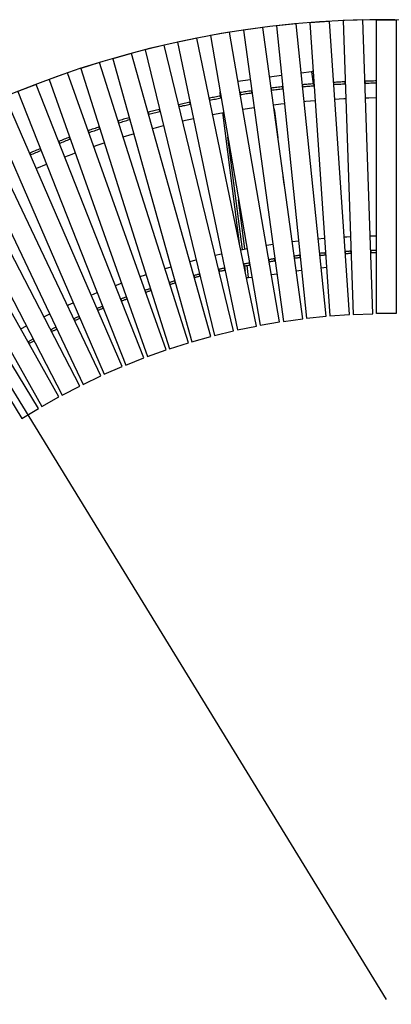
# Model space of a CAD drawing. Units: millimetres. Extents: x -2015 to 8115, y -2600 to 2600.
# Drawn here: x -749 to 10, y -10 to 2000 of the extents above; entities that cross this region are included whole.
import ezdxf

# ---------------------------------------------------------------- set-up
doc = ezdxf.new("R2010")
doc.units = ezdxf.units.MM
doc.layers.add('МАФ', color=255, linetype='Continuous', lineweight=5)
doc.layers.add('Размеры', color=7, linetype='Continuous', lineweight=30)
doc.styles.add('GOST-2.304_Type-B', font='GOST Common Italic.ttf')
doc.dimstyles.new('ISO-25 х30', dxfattribs={"dimtxt": 75, "dimasz": 75, "dimexe": 30, "dimexo": 30, "dimgap": 15, "dimtad": 1, "dimtoh": 1, "dimdec": 0, "dimtxsty": 'GOST-2.304_Type-B', "dimcen": 2.5, "dimadec": 0, "dimazin": 0, "dimtfac": 1, "dimtdec": 0, "dimtmove": 0, "dimatfit": 3, "dimfxl": 1, "dimlwd": -1, "dimarcsym": 0})

# ---------------------------------------------------------------- blocks, each defined once
blk = doc.blocks.new('*D5')
at = {"layer": 'Defpoints', "color": 0, "transparency": 16777216}
for p in [(6501.2, 9187.2), (7546.8, 7482.3)]:
    blk.add_point(p, dxfattribs=at)
at = {"layer": 'Размеры', "color": 0, "transparency": 16777216}
for p, q in [((6116.3, 9340.6), (6407.2, 9340.6)), ((6407.2, 9340.6), (6462, 9251.1)), ((7546.8, 7482.3), (6501.2, 9187.2))]:
    blk.add_line(p, q, dxfattribs=at)
blk.add_solid([(6472.7, 9257.6), (6451.4, 9244.6), (6501.2, 9187.2)], dxfattribs=at)
at = {"layer": 'Размеры', "color": 0, "transparency": 16777216, "insert": (6254.2, 9393.1), "char_height": 75, "attachment_point": 5, "style": 'GOST-2.304_Type-B'}
blk.add_mtext('R2000', dxfattribs=at)
blk = doc.blocks.new('Скамейка стальная круглая Радиус Раунд без спинки - R2000L12566')
at = {"layer": 'МАФ', "lineweight": 25}
for points in [[(-123.3, 1394.6), (-184.6, 1991.5), (-224.4, 1987.4), (-163.1, 1390.5)], [(-75.6, 1398), (-116.5, 1996.6), (-156.4, 1993.9), (-115.5, 1395.3)], [(-27.8, 1399.8), (-48.3, 1999.4), (-88.3, 1998.1), (-67.8, 1398.4)], [(20, 1999.9), (20, 1399.9), (-20, 1399.9), (-20, 1999.9)], [(-218.2, 1383), (-320.1, 1974.2), (-359.5, 1967.4), (-257.6, 1376.2)], [(-252.5, 1984), (-292.1, 1978.6), (-210.4, 1384.2), (-170.8, 1389.6)], [(-387.3, 1962.2), (-426.5, 1954), (-304.4, 1366.6), (-265.2, 1374.7)], [(-358.4, 1353.4), (-520.3, 1931.2), (-558.8, 1920.4), (-397, 1342.6)], [(-312, 1364.8), (-454.1, 1947.8), (-492.9, 1938.3), (-350.9, 1355.4)], [(-404.4, 1340.4), (-585.9, 1912.3), (-624.1, 1900.2), (-442.6, 1328.3)], [(-650.9, 1891.2), (-688.6, 1877.8), (-487.6, 1312.4), (-450, 1325.8)], [(-84.2, 1873.1), (-87.1, 1873), (-90.1, 1872.9), (-93, 1872.7), (-96, 1872.6), (-99, 1872.4), (-101.9, 1872.2), (-104.9, 1872.1), (-107.8, 1871.9), (-107.5, 1867.9), (-104.6, 1868.1), (-101.7, 1868.3), (-98.7, 1868.4), (-95.8, 1868.6), (-92.9, 1868.7), (-89.9, 1868.9), (-87, 1869), (-84.1, 1869.1)], [(-20.2, 1874.9), (-23.2, 1874.9), (-26.1, 1874.8), (-29.1, 1874.8), (-32, 1874.8), (-35, 1874.7), (-37.9, 1874.6), (-40.9, 1874.6), (-43.8, 1874.5), (-43.7, 1870.5), (-40.8, 1870.6), (-37.8, 1870.6), (-34.9, 1870.7), (-31.9, 1870.8), (-29, 1870.8), (-26.1, 1870.8), (-23.1, 1870.9), (-20.2, 1870.9)], [(-715.1, 1867.8), (-752.3, 1853.1), (-532.2, 1295), (-495, 1309.7)], [(-275.3, 1854.7), (-278.2, 1854.3), (-281.2, 1853.8), (-284.1, 1853.4), (-287, 1852.9), (-289.9, 1852.5), (-292.8, 1852), (-295.7, 1851.6), (-298.7, 1851.1), (-298, 1847.1), (-295.1, 1847.6), (-292.2, 1848.1), (-289.3, 1848.5), (-286.4, 1849), (-283.5, 1849.4), (-280.6, 1849.9), (-277.7, 1850.3), (-274.8, 1850.7)], [(-211.8, 1863), (-214.8, 1862.7), (-217.7, 1862.3), (-220.6, 1862), (-223.6, 1861.6), (-226.5, 1861.3), (-229.4, 1860.9), (-232.4, 1860.6), (-235.3, 1860.2), (-234.7, 1856.2), (-231.8, 1856.6), (-228.9, 1857), (-226, 1857.3), (-223.1, 1857.7), (-220.2, 1858), (-217.3, 1858.4), (-214.3, 1858.7), (-211.4, 1859)], [(-148.1, 1869.2), (-151, 1868.9), (-154, 1868.7), (-156.9, 1868.4), (-159.9, 1868.2), (-162.8, 1867.9), (-165.8, 1867.7), (-168.7, 1867.4), (-171.6, 1867.1), (-171.2, 1863.2), (-168.3, 1863.4), (-165.4, 1863.7), (-162.5, 1864), (-159.5, 1864.2), (-156.6, 1864.5), (-153.7, 1864.7), (-150.8, 1864.9), (-147.8, 1865.2)], [(-539.4, 1292), (-778.4, 1842.3), (-815.1, 1826.4), (-576.1, 1276.1)], [(-401.2, 1831.6), (-404.1, 1831), (-407, 1830.3), (-409.9, 1829.7), (-412.8, 1829), (-415.6, 1828.4), (-418.5, 1827.7), (-421.4, 1827.1), (-424.3, 1826.4), (-423.3, 1822.5), (-420.5, 1823.2), (-417.6, 1823.8), (-414.8, 1824.5), (-411.9, 1825.1), (-409, 1825.8), (-406.2, 1826.4), (-403.3, 1827), (-400.4, 1827.7)], [(-338.5, 1844.2), (-341.4, 1843.7), (-344.3, 1843.1), (-347.2, 1842.6), (-350.1, 1842), (-353, 1841.5), (-355.9, 1840.9), (-358.8, 1840.4), (-361.7, 1839.8), (-360.9, 1835.9), (-358, 1836.5), (-355.1, 1837), (-352.2, 1837.6), (-349.3, 1838.1), (-346.5, 1838.7), (-343.6, 1839.2), (-340.7, 1839.8), (-337.8, 1840.3)], [(-583.2, 1272.8), (-840.9, 1814.7), (-877, 1797.5), (-619.3, 1255.6)], [(-463.5, 1816.8), (-466.4, 1816.1), (-469.3, 1815.4), (-472.1, 1814.6), (-475, 1813.9), (-477.8, 1813.1), (-480.7, 1812.4), (-483.5, 1811.6), (-486.4, 1810.8), (-485.3, 1807), (-482.5, 1807.7), (-479.6, 1808.5), (-476.8, 1809.3), (-474, 1810), (-471.1, 1810.7), (-468.3, 1811.5), (-465.4, 1812.2), (-462.6, 1812.9)], [(-525.3, 1799.9), (-528.1, 1799.1), (-531, 1798.3), (-533.8, 1797.4), (-536.6, 1796.6), (-539.5, 1795.7), (-542.3, 1794.9), (-545.1, 1794), (-547.9, 1793.2), (-546.7, 1789.4), (-543.9, 1790.2), (-541.1, 1791.1), (-538.3, 1791.9), (-535.5, 1792.8), (-532.7, 1793.6), (-529.8, 1794.4), (-527, 1795.3), (-524.2, 1796.1)], [(-902.3, 1784.9), (-937.9, 1766.5), (-661.8, 1233.8), (-626.3, 1252.2)], [(-586.5, 1781), (-589.3, 1780), (-592.1, 1779.1), (-594.9, 1778.2), (-597.6, 1777.2), (-600.5, 1776.3), (-603.3, 1775.3), (-606, 1774.4), (-608.8, 1773.4), (-607.5, 1769.7), (-604.7, 1770.6), (-601.9, 1771.6), (-599.2, 1772.5), (-596.4, 1773.4), (-593.6, 1774.4), (-590.8, 1775.3), (-588, 1776.2), (-585.2, 1777.1)], [(-668.7, 1230.1), (-962.7, 1753.1), (-997.6, 1733.5), (-703.6, 1210.5)], [(-646.9, 1759.9), (-649.7, 1758.9), (-652.4, 1757.9), (-655.2, 1756.8), (-658, 1755.8), (-660.7, 1754.8), (-663.5, 1753.7), (-666.3, 1752.7), (-669, 1751.6), (-667.6, 1747.9), (-664.8, 1748.9), (-662.1, 1750), (-659.3, 1751), (-656.6, 1752), (-653.8, 1753.1), (-651.1, 1754.1), (-648.3, 1755.1), (-645.6, 1756.1)], [(-706.6, 1736.8), (-709.3, 1735.7), (-712.1, 1734.6), (-714.8, 1733.4), (-717.5, 1732.3), (-720.3, 1731.2), (-723, 1730), (-725.7, 1728.9), (-728.4, 1727.7), (-726.9, 1724.1), (-724.1, 1725.2), (-721.4, 1726.3), (-718.7, 1727.5), (-716, 1728.6), (-713.3, 1729.7), (-710.6, 1730.8), (-707.9, 1732), (-705.1, 1733.1)], [(-1022, 1719.2), (-1056.2, 1698.4), (-744.5, 1185.7), (-710.3, 1206.5)], [(-20.2, 1524.9), (-20.2, 1528.9), (-21.7, 1528.9), (-23.2, 1528.8), (-24.6, 1528.8), (-26.1, 1528.8), (-27.6, 1528.8), (-29.1, 1528.7), (-30.5, 1528.7), (-32, 1528.7), (-31.9, 1524.7), (-30.4, 1524.7), (-29, 1524.7), (-27.5, 1524.8), (-26, 1524.8), (-24.6, 1524.8), (-23.1, 1524.8), (-21.7, 1524.9)], [(-228.2, 1511.9), (-229.7, 1511.7), (-231.1, 1511.5), (-232.6, 1511.2), (-234, 1511), (-235.5, 1510.8), (-237, 1510.5), (-238.4, 1510.3), (-239.9, 1510.1), (-239.2, 1506.1), (-237.7, 1506.4), (-236.3, 1506.6), (-234.9, 1506.8), (-233.4, 1507.1), (-232, 1507.3), (-230.5, 1507.5), (-229.1, 1507.7), (-227.6, 1507.9)], [(-176.4, 1518.8), (-177.9, 1518.6), (-179.4, 1518.5), (-180.9, 1518.3), (-182.3, 1518.1), (-183.8, 1517.9), (-185.2, 1517.8), (-186.7, 1517.6), (-188.2, 1517.4), (-187.6, 1513.4), (-186.2, 1513.6), (-184.7, 1513.8), (-183.3, 1514), (-181.8, 1514.1), (-180.4, 1514.3), (-178.9, 1514.5), (-177.5, 1514.7), (-176, 1514.8)], [(-124.5, 1523.9), (-126, 1523.8), (-127.4, 1523.7), (-128.9, 1523.6), (-130.4, 1523.4), (-131.8, 1523.3), (-133.3, 1523.2), (-134.8, 1523.1), (-136.3, 1522.9), (-135.8, 1519), (-134.4, 1519.1), (-132.9, 1519.2), (-131.5, 1519.3), (-130, 1519.5), (-128.6, 1519.6), (-127.1, 1519.7), (-125.7, 1519.8), (-124.2, 1520)], [(-72.4, 1527.3), (-73.9, 1527.2), (-75.3, 1527.2), (-76.8, 1527.1), (-78.3, 1527), (-79.8, 1526.9), (-81.2, 1526.9), (-82.7, 1526.8), (-84.2, 1526.7), (-83.9, 1522.7), (-82.5, 1522.8), (-81, 1522.9), (-79.5, 1522.9), (-78.1, 1523), (-76.6, 1523.1), (-75.2, 1523.2), (-73.7, 1523.2), (-72.3, 1523.3)], [(-330.8, 1492.8), (-332.3, 1492.5), (-333.7, 1492.2), (-335.2, 1491.8), (-336.6, 1491.5), (-338, 1491.2), (-339.5, 1490.9), (-340.9, 1490.5), (-342.4, 1490.2), (-341.4, 1486.3), (-340, 1486.6), (-338.6, 1487), (-337.1, 1487.3), (-335.7, 1487.6), (-334.3, 1487.9), (-332.9, 1488.2), (-331.5, 1488.6), (-330, 1488.9)], [(-279.7, 1503.2), (-281.1, 1503), (-282.6, 1502.7), (-284, 1502.4), (-285.5, 1502.1), (-286.9, 1501.9), (-288.4, 1501.6), (-289.8, 1501.3), (-291.3, 1501), (-290.5, 1497.1), (-289, 1497.4), (-287.6, 1497.7), (-286.2, 1497.9), (-284.7, 1498.2), (-283.3, 1498.5), (-281.9, 1498.7), (-280.4, 1499), (-279, 1499.3)], [(-381.6, 1480.6), (-383, 1480.3), (-384.5, 1479.9), (-385.9, 1479.5), (-387.3, 1479.1), (-388.8, 1478.8), (-390.2, 1478.4), (-391.6, 1478), (-393, 1477.6), (-392, 1473.8), (-390.5, 1474.2), (-389.1, 1474.5), (-387.7, 1474.9), (-386.3, 1475.3), (-384.9, 1475.7), (-383.5, 1476), (-382.1, 1476.4), (-380.7, 1476.8)], [(-481.8, 1451.1), (-483.2, 1450.7), (-484.6, 1450.2), (-486, 1449.7), (-487.4, 1449.3), (-488.8, 1448.8), (-490.2, 1448.3), (-491.6, 1447.8), (-493, 1447.4), (-491.6, 1443.6), (-490.2, 1444.1), (-488.9, 1444.5), (-487.5, 1445), (-486.1, 1445.5), (-484.7, 1445.9), (-483.3, 1446.4), (-481.9, 1446.9), (-480.6, 1447.3)], [(-431.9, 1466.7), (-433.4, 1466.3), (-434.8, 1465.9), (-436.2, 1465.5), (-437.6, 1465.1), (-439, 1464.6), (-440.4, 1464.2), (-441.9, 1463.8), (-443.3, 1463.4), (-442, 1459.6), (-440.7, 1460), (-439.3, 1460.4), (-437.9, 1460.8), (-436.5, 1461.2), (-435.1, 1461.6), (-433.7, 1462.1), (-432.3, 1462.5), (-430.9, 1462.9)], [(-531, 1433.8), (-532.4, 1433.3), (-533.8, 1432.8), (-535.2, 1432.3), (-536.6, 1431.8), (-537.9, 1431.3), (-539.3, 1430.7), (-540.7, 1430.2), (-542.1, 1429.7), (-540.6, 1426), (-539.3, 1426.5), (-537.9, 1427), (-536.5, 1427.5), (-535.2, 1428), (-533.8, 1428.5), (-532.4, 1429.1), (-531.1, 1429.6), (-529.7, 1430.1)], [(-579.7, 1414.9), (-581, 1414.3), (-582.4, 1413.8), (-583.8, 1413.2), (-585.1, 1412.6), (-586.5, 1412.1), (-587.9, 1411.5), (-589.2, 1410.9), (-590.6, 1410.4), (-589, 1406.7), (-587.6, 1407.3), (-586.3, 1407.8), (-584.9, 1408.4), (-583.6, 1408.9), (-582.3, 1409.5), (-580.9, 1410), (-579.6, 1410.6), (-578.2, 1411.2)], [(-627.6, 1394.3), (-629, 1393.7), (-630.3, 1393), (-631.7, 1392.4), (-633, 1391.8), (-634.4, 1391.2), (-635.7, 1390.6), (-637, 1390), (-638.4, 1389.4), (-636.7, 1385.8), (-635.3, 1386.4), (-634, 1387), (-632.7, 1387.6), (-631.4, 1388.2), (-630, 1388.8), (-628.7, 1389.4), (-627.4, 1390), (-626, 1390.6)], [(-674.9, 1372), (-676.2, 1371.4), (-677.5, 1370.7), (-678.8, 1370.1), (-680.2, 1369.4), (-681.5, 1368.7), (-682.8, 1368.1), (-684.1, 1367.4), (-685.5, 1366.8), (-683.6, 1363.2), (-682.3, 1363.9), (-681, 1364.5), (-679.7, 1365.2), (-678.4, 1365.8), (-677.1, 1366.5), (-675.8, 1367.1), (-674.5, 1367.8), (-673.2, 1368.4)], [(-721.3, 1348.2), (-722.6, 1347.5), (-723.9, 1346.8), (-725.2, 1346.1), (-726.5, 1345.4), (-727.8, 1344.7), (-729.1, 1344), (-730.4, 1343.3), (-731.7, 1342.6), (-729.8, 1339.1), (-728.5, 1339.8), (-727.2, 1340.5), (-725.9, 1341.2), (-724.6, 1341.9), (-723.3, 1342.6), (-722.1, 1343.3), (-720.8, 1343.9), (-719.5, 1344.6)]]:
    blk.add_lwpolyline(points, close=True, dxfattribs=at)
for points in [[(-149.6, 1894.2), (-149.9, 1894.1), (-150.9, 1894), (-151.9, 1893.9), (-152.9, 1893.7), (-174.3, 1891)], [(-152.9, 1893.7), (-149.8, 1869)], [(-302.9, 1874.4), (-278.3, 1877.6)], [(-214, 1885.9), (-238.6, 1882.7)], [(-107.8, 1871.9), (-108, 1871.9)], [(-84, 1873.1), (-84.2, 1873.1)], [(-43.8, 1874.5), (-44, 1874.5)], [(-43.7, 1870.5), (-43.9, 1870.5)], [(-20, 1874.9), (-20.2, 1874.9)], [(-20, 1870.9), (-20.2, 1870.9)], [(-338.5, 1845.6), (-338.8, 1845.6), (-339.3, 1849.5), (-339.7, 1852.4), (-339.7, 1852.7)], [(-339.2, 1849.6), (-339.3, 1849.5)], [(-298.7, 1851.1), (-298.9, 1851)], [(-275.1, 1854.7), (-275.3, 1854.7)], [(-274.6, 1850.8), (-274.8, 1850.7)], [(-235.3, 1860.2), (-235.5, 1860.2)], [(-234.7, 1856.2), (-234.9, 1856.2)], [(-211.6, 1863), (-211.8, 1863)], [(-211.2, 1859.1), (-211.4, 1859)], [(-171.6, 1867.1), (-171.8, 1867.1)], [(-171.2, 1863.2), (-171.4, 1863.1)], [(-147.9, 1869.2), (-148.1, 1869.2)], [(-147.6, 1865.2), (-147.8, 1865.2)], [(-107.5, 1867.9), (-107.7, 1867.9)], [(-83.9, 1869.1), (-84.1, 1869.1)], [(-401, 1831.6), (-401.2, 1831.6)], [(-361.7, 1839.8), (-361.9, 1839.8)], [(-360.9, 1835.9), (-361.1, 1835.8)], [(-338.8, 1845.6), (-338.6, 1844.2)], [(-338.3, 1844.3), (-338.5, 1844.2)], [(-337.6, 1840.3), (-337.8, 1840.3)], [(-298, 1847.1), (-298.2, 1847.1)], [(-230.9, 1826.5), (-215.8, 1828.3), (-208.2, 1829.2)], [(-168.4, 1833.3), (-164.5, 1833.7), (-145.6, 1835.3)], [(-105.7, 1838), (-87.2, 1839), (-82.8, 1839.2)], [(-42.9, 1840.5), (-35.6, 1840.7), (-20, 1840.9)], [(-486.4, 1810.8), (-486.6, 1810.8)], [(-463.3, 1816.9), (-463.5, 1816.8)], [(-462.4, 1813), (-462.6, 1812.9)], [(-424.3, 1826.4), (-424.5, 1826.3)], [(-423.3, 1822.5), (-423.5, 1822.5)], [(-400.2, 1827.7), (-400.4, 1827.7)], [(-355, 1806.5), (-343.4, 1808.7), (-332.5, 1810.7)], [(-299.1, 1537.7), (-334.3, 1810.4)], [(-293.1, 1817.5), (-292.5, 1817.6), (-270.5, 1821)], [(-221.5, 1758.7), (-220.7, 1758.8), (-227.8, 1813.7), (-228.8, 1813.6), (-229.5, 1818.5), (-229.8, 1818.5)], [(-229.7, 1818.3), (-229.4, 1818.3), (-224.8, 1782.2)], [(-547.9, 1793.2), (-548.1, 1793.1)], [(-546.7, 1789.4), (-546.9, 1789.3)], [(-525.1, 1800), (-525.3, 1799.9)], [(-524, 1796.1), (-524.2, 1796.1)], [(-485.3, 1807), (-485.5, 1806.9)], [(-416.4, 1793.3), (-394.1, 1798.3)], [(-608.8, 1773.4), (-609, 1773.4)], [(-607.5, 1769.7), (-607.7, 1769.6)], [(-586.3, 1781), (-586.5, 1781)], [(-585, 1777.2), (-585.2, 1777.1)], [(-477.4, 1778.1), (-469.3, 1780.2), (-455.3, 1783.8)], [(-669, 1751.6), (-669.2, 1751.5)], [(-646.7, 1760), (-646.9, 1759.9)], [(-645.4, 1756.2), (-645.6, 1756.1)], [(-537.8, 1760.7), (-519, 1766.3), (-515.9, 1767.3)], [(-294.2, 1531), (-323.7, 1759.9)], [(-706.4, 1736.9), (-706.6, 1736.8)], [(-705, 1733.1), (-705.1, 1733.1)], [(-667.6, 1747.9), (-667.7, 1747.8)], [(-597.6, 1741.3), (-592.9, 1742.9), (-576, 1748.6)], [(-728.4, 1727.7), (-728.6, 1727.7)], [(-726.9, 1724.1), (-727, 1724)], [(-656.7, 1719.9), (-641.5, 1725.6), (-635.3, 1727.9)], [(-715.1, 1696.5), (-713.5, 1697.1), (-694, 1705.2)], [(-208.5, 1663.6), (-210.5, 1679.7), (-210.7, 1679.7)], [(-288.8, 1532), (-301.7, 1632.3)], [(-192.5, 1547.1), (-179.3, 1548.7)], [(-139.5, 1552.8), (-127.5, 1553.8), (-126.3, 1553.9)], [(-86.4, 1556.6), (-80.6, 1556.9), (-73.2, 1557.3)], [(-33.2, 1558.7), (-20, 1558.9)], [(-297.6, 1530.4), (-290.8, 1531.7), (-284.6, 1532.8)], [(-245.2, 1539.6), (-244.4, 1539.7), (-232.1, 1541.6)], [(-32.2, 1528.7), (-32, 1528.7)], [(-20.2, 1528.9), (-20, 1528.9)], [(-401.3, 1506.5), (-388.5, 1509.8)], [(-349.7, 1519.3), (-336.9, 1522.2), (-336.7, 1522.2)], [(-240.1, 1510.1), (-239.9, 1510.1)], [(-228.2, 1511.9), (-228, 1511.9)], [(-227.6, 1507.9), (-227.5, 1508)], [(-188.4, 1517.4), (-188.2, 1517.4)], [(-187.8, 1513.4), (-187.6, 1513.4)], [(-176.4, 1518.8), (-176.2, 1518.8)], [(-176, 1514.8), (-175.8, 1514.9)], [(-136.5, 1522.9), (-136.3, 1522.9)], [(-136, 1518.9), (-135.8, 1519)], [(-124.5, 1523.9), (-124.3, 1524)], [(-124.2, 1520), (-124, 1520)], [(-84.4, 1526.7), (-84.2, 1526.7)], [(-84.1, 1522.7), (-83.9, 1522.7)], [(-72.4, 1527.3), (-72.2, 1527.3)], [(-72.3, 1523.3), (-72, 1523.3)], [(-32.1, 1524.7), (-31.9, 1524.7)], [(-20.2, 1524.9), (-20, 1524.9)], [(-452.5, 1491.9), (-450.8, 1492.4), (-439.8, 1495.7)], [(-342.6, 1490.2), (-342.4, 1490.2)], [(-330.8, 1492.8), (-330.6, 1492.8)], [(-330, 1488.9), (-329.8, 1488.9)], [(-291.5, 1501), (-291.3, 1501)], [(-290.7, 1497.1), (-290.5, 1497.1)], [(-290.6, 1496.9), (-289.8, 1497), (-289.3, 1493), (-289, 1490.2), (-288.6, 1487.4), (-288.5, 1486.6)], [(-289.9, 1497.2), (-289.8, 1497)], [(-289.8, 1492.9), (-289.3, 1493)], [(-281.3, 1473.9), (-284.4, 1498.3)], [(-279.7, 1503.2), (-279.5, 1503.3)], [(-279, 1499.3), (-278.8, 1499.3)], [(-239.4, 1506.1), (-239.2, 1506.1)], [(-173.1, 1487.8), (-184.1, 1486.4)], [(-122.3, 1494.4), (-133.4, 1492.9)], [(-503.2, 1475.6), (-495.7, 1478.1), (-490.6, 1479.8)], [(-393.2, 1477.6), (-393, 1477.6)], [(-392.2, 1473.7), (-392, 1473.8)], [(-381.6, 1480.6), (-381.4, 1480.7)], [(-380.7, 1476.8), (-380.5, 1476.8)], [(-341.6, 1486.3), (-341.4, 1486.3)], [(-285.7, 1473.3), (-285.2, 1473.4), (-284.3, 1473.5), (-283.4, 1473.6), (-282.4, 1473.7), (-281.3, 1473.9), (-274.6, 1474.7)], [(-234.9, 1479.8), (-223.8, 1481.3)], [(-553.3, 1457.5), (-540.9, 1462.2)], [(-493.2, 1447.3), (-493, 1447.4)], [(-481.8, 1451.1), (-481.6, 1451.2)], [(-480.6, 1447.3), (-480.4, 1447.4)], [(-443.5, 1463.3), (-443.3, 1463.4)], [(-442.2, 1459.5), (-442, 1459.6)], [(-431.9, 1466.7), (-431.8, 1466.8)], [(-430.9, 1462.9), (-430.7, 1462.9)], [(-602.7, 1437.8), (-590.5, 1442.9)], [(-542.3, 1429.6), (-542.1, 1429.7)], [(-531, 1433.8), (-530.8, 1433.9)], [(-529.7, 1430.1), (-529.5, 1430.2)], [(-491.8, 1443.5), (-491.6, 1443.6)], [(-651.5, 1416.4), (-648.9, 1417.6), (-639.4, 1421.9)], [(-590.8, 1410.3), (-590.6, 1410.4)], [(-579.7, 1414.9), (-579.5, 1415)], [(-578.2, 1411.2), (-578, 1411.2)], [(-540.8, 1425.9), (-540.6, 1426)], [(-699.4, 1393.3), (-691.4, 1397.3), (-687.6, 1399.2)], [(-638.6, 1389.3), (-638.4, 1389.4)], [(-627.6, 1394.3), (-627.5, 1394.3)], [(-626, 1390.6), (-625.9, 1390.7)], [(-589.2, 1406.6), (-589, 1406.7)], [(-746.6, 1368.6), (-735, 1374.9)], [(-674.9, 1372), (-674.7, 1372.1)], [(-673.2, 1368.4), (-673, 1368.5)], [(-636.9, 1385.7), (-636.7, 1385.8)], [(-721.3, 1348.2), (-721.1, 1348.3)], [(-685.6, 1366.7), (-685.5, 1366.8)], [(-683.8, 1363.1), (-683.6, 1363.2)], [(-731.9, 1342.5), (-731.7, 1342.6)], [(-729.9, 1339), (-729.8, 1339.1)], [(-719.5, 1344.6), (-719.3, 1344.7)]]:
    blk.add_lwpolyline(points, dxfattribs=at)
at = {"layer": 'Размеры'}
blk.add_arc((0, 0), 2000, 271.3835, 270.573, dxfattribs=at)
dim = blk.add_radius_dim(center=(0, 0), mpoint=(-1045.6, 1704.9), dimstyle='ISO-25 х30', dxfattribs=at)
dim.commit()
dim.dimension.update_dxf_attribs({"geometry": '*D5', "text_midpoint": (-1292.6, 1858.3), "dimtype": 132, "insert": (-7546.8, -7482.3)})

msp = doc.modelspace()

# ---------------------------------------------------------------- block references
at = {"layer": 'Размеры'}
msp.add_blockref('Скамейка стальная круглая Радиус Раунд без спинки - R2000L12566', (0, 0), dxfattribs=at)

doc.saveas('drawing.dxf')
